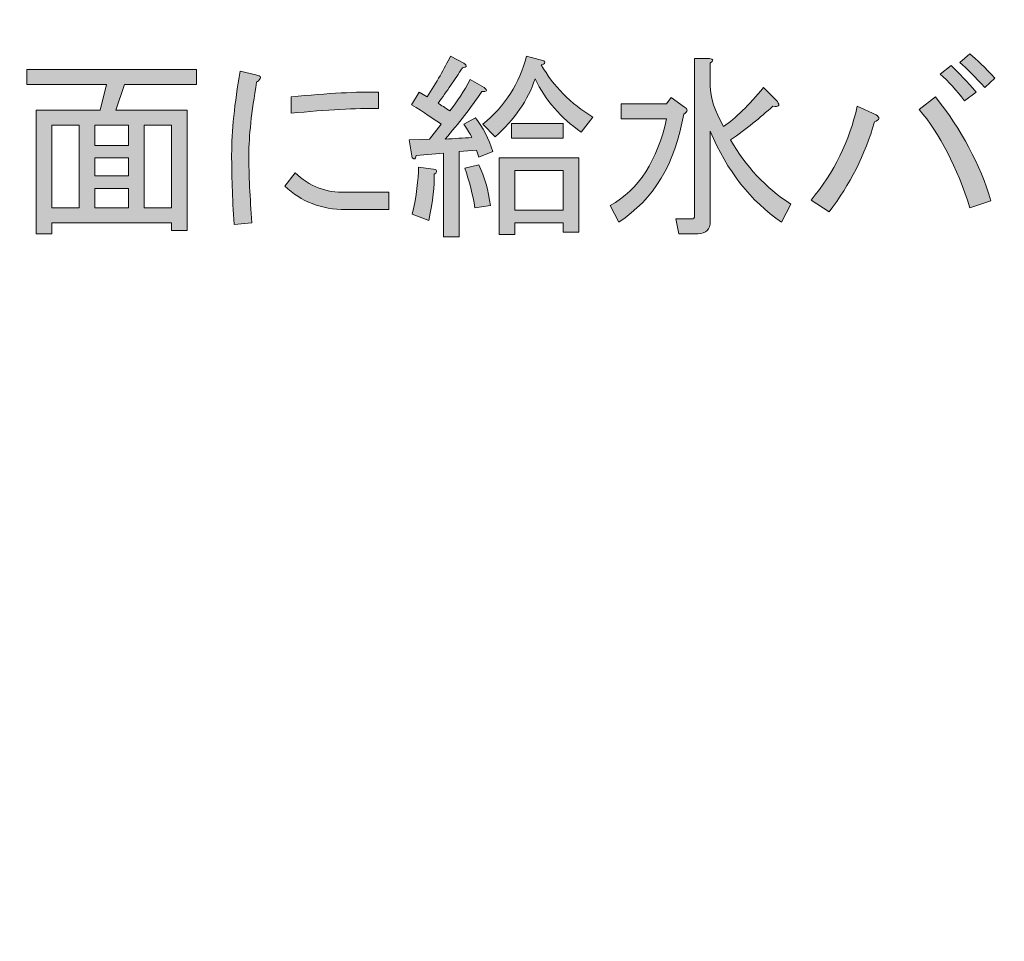
# Model space of a CAD drawing. Extents: x 13 to 1353, y 0 to 768.
# Drawn here: x 618 to 648, y 218 to 245 of the extents above; entities that cross this region are included whole.
import ezdxf

# ---------------------------------------------------------------- set-up
doc = ezdxf.new("R2010")
doc.units = 0
doc.header["$MEASUREMENT"] = 0
doc.layers.add('レイヤー 1', color=7, linetype='Continuous', lineweight=0)

msp = doc.modelspace()

# ---------------------------------------------------------------- hatches: boundary and pattern name
at = {"layer": 'レイヤー 1', "true_color": 0x000000, "transparency": 33554687}
h = msp.add_hatch(color=18, dxfattribs=at)
h.dxf.hatch_style = 2
edge = h.paths.add_edge_path()
edge.add_spline(control_points=[(136.38, 0.329), (136.38, 0.329), (1213.651, 0.329), (1213.651, 0.329), (1213.651, 0.329), (1213.651, 761.327), (1213.651, 761.327), (1213.651, 761.327), (136.38, 761.327), (136.38, 761.327), (136.38, 761.327), (136.38, 0.329), (136.38, 0.329)], knot_values=[0, 0, 0, 0, 1, 1, 1, 2, 2, 2, 3, 3, 3, 4, 4, 4, 4], degree=3, periodic=0)
edge = h.paths.add_edge_path()
edge.add_spline(control_points=[(1213.98, -0.329), (1213.98, -0.329), (136.051, -0.329), (136.051, -0.329), (135.87, -0.329), (135.723, -0.182), (135.723, 0), (135.723, 0), (135.723, 761.656), (135.723, 761.656), (135.723, 761.837), (135.87, 761.985), (136.051, 761.985), (136.051, 761.985), (1213.98, 761.985), (1213.98, 761.985), (1214.162, 761.985), (1214.31, 761.837), (1214.31, 761.656), (1214.31, 761.656), (1214.31, 0), (1214.31, 0), (1214.31, -0.182), (1214.162, -0.329), (1213.98, -0.329)], knot_values=[0, 0, 0, 0, 1, 1, 1, 2, 2, 2, 3, 3, 3, 4, 4, 4, 5, 5, 5, 6, 6, 6, 7, 7, 7, 8, 8, 8, 8], degree=3, periodic=0)
h = msp.add_hatch(color=18, dxfattribs=at)
h.dxf.hatch_style = 2
edge = h.paths.add_edge_path()
edge.add_spline(control_points=[(174.876, 54.293), (174.876, 54.293), (1175.151, 54.293), (1175.151, 54.293), (1175.151, 54.293), (1175.151, 703.683), (1175.151, 703.683), (1175.151, 703.683), (174.876, 703.683), (174.876, 703.683), (174.876, 703.683), (174.876, 54.293), (174.876, 54.293)], knot_values=[0, 0, 0, 0, 1, 1, 1, 2, 2, 2, 3, 3, 3, 4, 4, 4, 4], degree=3, periodic=0)
edge = h.paths.add_edge_path()
edge.add_spline(control_points=[(1175.48, 53.635), (1175.48, 53.635), (174.547, 53.635), (174.547, 53.635), (174.365, 53.635), (174.218, 53.782), (174.218, 53.964), (174.218, 53.964), (174.218, 704.012), (174.218, 704.012), (174.218, 704.194), (174.365, 704.341), (174.547, 704.341), (174.547, 704.341), (1175.48, 704.341), (1175.48, 704.341), (1175.662, 704.341), (1175.81, 704.194), (1175.81, 704.012), (1175.81, 704.012), (1175.81, 53.964), (1175.81, 53.964), (1175.81, 53.782), (1175.662, 53.635), (1175.48, 53.635)], knot_values=[0, 0, 0, 0, 1, 1, 1, 2, 2, 2, 3, 3, 3, 4, 4, 4, 5, 5, 5, 6, 6, 6, 7, 7, 7, 8, 8, 8, 8], degree=3, periodic=0)
h = msp.add_hatch(color=18, dxfattribs=at)
h.dxf.hatch_style = 2
edge = h.paths.add_edge_path()
edge.add_spline(control_points=[(631.772, 242.47), (631.992, 242.187), (632.164, 241.85), (632.29, 241.458), (632.29, 241.458), (631.866, 241.293), (631.866, 241.293), (631.866, 241.293), (631.795, 241.505), (631.795, 241.505), (631.795, 241.505), (631.277, 241.458), (631.277, 241.458), (631.277, 241.458), (631.277, 238.893), (631.277, 238.893), (631.277, 238.893), (630.807, 238.893), (630.807, 238.893), (630.807, 238.893), (630.807, 241.411), (630.807, 241.411), (630.807, 241.411), (629.983, 241.34), (629.983, 241.34), (629.967, 241.23), (629.928, 241.206), (629.865, 241.27), (629.865, 241.27), (629.771, 241.811), (629.771, 241.811), (629.771, 241.811), (630.383, 241.835), (630.383, 241.835), (630.383, 241.835), (630.736, 242.281), (630.736, 242.281), (630.516, 242.439), (630.219, 242.635), (629.842, 242.87), (629.842, 242.87), (630.077, 243.247), (630.077, 243.247), (630.077, 243.247), (630.313, 243.106), (630.313, 243.106), (630.595, 243.544), (630.831, 243.953), (631.019, 244.33), (631.019, 244.33), (631.419, 244.117), (631.419, 244.117), (631.529, 244.039), (631.513, 243.992), (631.372, 243.976), (631.152, 243.631), (630.909, 243.278), (630.642, 242.917), (630.736, 242.854), (630.854, 242.776), (630.995, 242.682), (631.215, 242.964), (631.419, 243.278), (631.607, 243.623), (631.607, 243.623), (632.031, 243.388), (632.031, 243.388), (632.141, 243.294), (632.117, 243.254), (631.96, 243.27), (631.631, 242.784), (631.262, 242.305), (630.854, 241.835), (631.136, 241.85), (631.403, 241.866), (631.654, 241.882), (631.607, 241.991), (631.529, 242.125), (631.419, 242.281), (631.419, 242.281), (631.772, 242.47), (631.772, 242.47)], knot_values=[0, 0, 0, 0, 1, 1, 1, 2, 2, 2, 3, 3, 3, 4, 4, 4, 5, 5, 5, 6, 6, 6, 7, 7, 7, 8, 8, 8, 9, 9, 9, 10, 10, 10, 11, 11, 11, 12, 12, 12, 13, 13, 13, 14, 14, 14, 15, 15, 15, 16, 16, 16, 17, 17, 17, 18, 18, 18, 19, 19, 19, 20, 20, 20, 21, 21, 21, 22, 22, 22, 23, 23, 23, 24, 24, 24, 25, 25, 25, 26, 26, 26, 27, 27, 27, 27], degree=3, periodic=0)
edge = h.paths.add_edge_path()
edge.add_spline(control_points=[(630.36, 239.386), (630.36, 239.386), (629.865, 239.575), (629.865, 239.575), (629.991, 240.14), (630.053, 240.61), (630.053, 240.987), (630.053, 240.987), (630.571, 240.916), (630.571, 240.916), (630.618, 240.869), (630.603, 240.822), (630.524, 240.775), (630.54, 240.445), (630.485, 239.982), (630.36, 239.386)], knot_values=[0, 0, 0, 0, 1, 1, 1, 2, 2, 2, 3, 3, 3, 4, 4, 4, 5, 5, 5, 5], degree=3, periodic=0)
edge.add_line((630.36, 239.386), (630.36, 239.386))
edge = h.paths.add_edge_path()
edge.add_spline(control_points=[(631.748, 239.763), (631.686, 240.171), (631.584, 240.571), (631.443, 240.963), (631.443, 240.963), (631.866, 241.057), (631.866, 241.057), (632.039, 240.697), (632.157, 240.289), (632.219, 239.833), (632.219, 239.833), (631.748, 239.763), (631.748, 239.763)], knot_values=[0, 0, 0, 0, 1, 1, 1, 2, 2, 2, 3, 3, 3, 4, 4, 4, 4], degree=3, periodic=0)
edge.add_line((631.748, 239.763), (631.748, 239.763))
edge = h.paths.add_edge_path()
edge.add_spline(control_points=[(631.984, 242.281), (632.659, 242.83), (633.097, 243.513), (633.302, 244.33), (633.302, 244.33), (633.82, 244.188), (633.82, 244.188), (633.883, 244.125), (633.859, 244.086), (633.749, 244.07), (634.11, 243.427), (634.628, 242.901), (635.303, 242.494), (635.303, 242.494), (634.949, 242.046), (634.949, 242.046), (634.337, 242.47), (633.875, 243.003), (633.561, 243.647), (633.341, 243.003), (632.941, 242.423), (632.36, 241.905), (632.36, 241.905), (631.984, 242.281), (631.984, 242.281)], knot_values=[0, 0, 0, 0, 1, 1, 1, 2, 2, 2, 3, 3, 3, 4, 4, 4, 5, 5, 5, 6, 6, 6, 7, 7, 7, 8, 8, 8, 8], degree=3, periodic=0)
edge.add_line((631.984, 242.281), (631.984, 242.281))
edge = h.paths.add_edge_path()
edge.add_spline(control_points=[(632.949, 238.963), (632.949, 238.963), (632.478, 238.963), (632.478, 238.963), (632.478, 238.963), (632.478, 241.27), (632.478, 241.27), (632.478, 241.27), (634.879, 241.27), (634.879, 241.27), (634.879, 241.27), (634.879, 239.034), (634.879, 239.034), (634.879, 239.034), (634.409, 239.034), (634.409, 239.034), (634.409, 239.034), (634.409, 239.316), (634.409, 239.316), (634.409, 239.316), (632.949, 239.316), (632.949, 239.316), (632.949, 239.316), (632.949, 238.963), (632.949, 238.963)], knot_values=[0, 0, 0, 0, 1, 1, 1, 2, 2, 2, 3, 3, 3, 4, 4, 4, 5, 5, 5, 6, 6, 6, 7, 7, 7, 8, 8, 8, 8], degree=3, periodic=0)
edge.add_line((632.949, 238.963), (632.949, 238.963))
edge = h.paths.add_edge_path()
edge.add_spline(control_points=[(634.409, 241.858), (634.409, 241.858), (632.855, 241.858), (632.855, 241.858), (632.855, 241.858), (632.855, 242.305), (632.855, 242.305), (632.855, 242.305), (634.409, 242.305), (634.409, 242.305), (634.409, 242.305), (634.409, 241.858), (634.409, 241.858)], knot_values=[0, 0, 0, 0, 1, 1, 1, 2, 2, 2, 3, 3, 3, 4, 4, 4, 4], degree=3, periodic=0)
edge.add_line((634.409, 241.858), (634.409, 241.858))
edge = h.paths.add_edge_path()
edge.add_spline(control_points=[(632.949, 240.893), (632.949, 240.893), (632.949, 239.692), (632.949, 239.692), (632.949, 239.692), (634.409, 239.692), (634.409, 239.692), (634.409, 239.692), (634.409, 240.893), (634.409, 240.893), (634.409, 240.893), (632.949, 240.893), (632.949, 240.893)], knot_values=[0, 0, 0, 0, 1, 1, 1, 2, 2, 2, 3, 3, 3, 4, 4, 4, 4], degree=3, periodic=0)
edge.add_line((632.949, 240.893), (632.949, 240.893))
h = msp.add_hatch(color=18, dxfattribs=at)
h.dxf.hatch_style = 2
edge = h.paths.add_edge_path()
edge.add_spline(control_points=[(636.079, 239.339), (636.079, 239.339), (635.821, 239.833), (635.821, 239.833), (636.683, 240.32), (637.248, 241.191), (637.516, 242.447), (637.516, 242.447), (636.15, 242.447), (636.15, 242.447), (636.15, 242.447), (636.15, 242.893), (636.15, 242.893), (636.15, 242.893), (637.516, 242.893), (637.516, 242.893), (637.516, 242.893), (637.657, 243.082), (637.657, 243.082), (637.657, 243.082), (638.057, 242.799), (638.057, 242.799), (638.167, 242.737), (638.159, 242.666), (638.034, 242.588), (637.782, 241.096), (637.131, 240.014), (636.079, 239.339)], knot_values=[0, 0, 0, 0, 1, 1, 1, 2, 2, 2, 3, 3, 3, 4, 4, 4, 5, 5, 5, 6, 6, 6, 7, 7, 7, 8, 8, 8, 9, 9, 9, 9], degree=3, periodic=0)
edge = h.paths.add_edge_path()
edge.add_spline(control_points=[(638.834, 242.07), (638.834, 242.07), (638.834, 239.363), (638.834, 239.363), (638.834, 239.112), (638.708, 238.987), (638.457, 238.987), (638.457, 238.987), (637.892, 238.987), (637.892, 238.987), (637.892, 238.987), (637.798, 239.434), (637.798, 239.434), (637.798, 239.434), (638.269, 239.434), (638.269, 239.434), (638.331, 239.434), (638.363, 239.465), (638.363, 239.528), (638.363, 239.528), (638.363, 244.259), (638.363, 244.259), (638.363, 244.259), (638.81, 244.259), (638.81, 244.259), (638.935, 244.243), (638.943, 244.196), (638.834, 244.117), (638.834, 244.117), (638.834, 243.435), (638.834, 243.435), (638.834, 243.09), (638.967, 242.682), (639.234, 242.211), (639.594, 242.462), (639.995, 242.854), (640.435, 243.388), (640.435, 243.388), (640.858, 242.964), (640.858, 242.964), (640.936, 242.838), (640.889, 242.791), (640.717, 242.823), (640.34, 242.478), (639.917, 242.14), (639.446, 241.811), (639.901, 241.01), (640.505, 240.367), (641.258, 239.88), (641.258, 239.88), (640.976, 239.339), (640.976, 239.339), (640.05, 239.966), (639.336, 240.877), (638.834, 242.07)], knot_values=[0, 0, 0, 0, 1, 1, 1, 2, 2, 2, 3, 3, 3, 4, 4, 4, 5, 5, 5, 6, 6, 6, 7, 7, 7, 8, 8, 8, 9, 9, 9, 10, 10, 10, 11, 11, 11, 12, 12, 12, 13, 13, 13, 14, 14, 14, 15, 15, 15, 16, 16, 16, 17, 17, 17, 18, 18, 18, 18], degree=3, periodic=0)
edge.add_line((638.834, 242.07), (638.834, 242.07))
h = msp.add_hatch(color=18, dxfattribs=at)
h.dxf.hatch_style = 2
edge = h.paths.add_edge_path()
edge.add_spline(control_points=[(643.823, 242.564), (643.949, 242.486), (643.933, 242.415), (643.776, 242.352), (643.494, 241.364), (643.038, 240.461), (642.411, 239.645), (642.411, 239.645), (641.869, 239.998), (641.869, 239.998), (642.56, 240.83), (643.023, 241.771), (643.258, 242.823), (643.258, 242.823), (643.823, 242.564), (643.823, 242.564)], knot_values=[0, 0, 0, 0, 1, 1, 1, 2, 2, 2, 3, 3, 3, 4, 4, 4, 5, 5, 5, 5], degree=3, periodic=0)
edge = h.paths.add_edge_path()
edge.add_spline(control_points=[(645.612, 243.106), (646.397, 242.117), (646.954, 241.073), (647.283, 239.974), (647.283, 239.974), (646.648, 239.763), (646.648, 239.763), (646.255, 241.002), (645.746, 241.991), (645.118, 242.729), (645.118, 242.729), (645.612, 243.106), (645.612, 243.106)], knot_values=[0, 0, 0, 0, 1, 1, 1, 2, 2, 2, 3, 3, 3, 4, 4, 4, 4], degree=3, periodic=0)
edge.add_line((645.612, 243.106), (645.612, 243.106))
edge = h.paths.add_edge_path()
edge.add_spline(control_points=[(646.836, 243.247), (646.836, 243.247), (646.483, 242.987), (646.483, 242.987), (646.247, 243.301), (646.004, 243.568), (645.754, 243.788), (645.754, 243.788), (646.083, 244.047), (646.083, 244.047), (646.318, 243.827), (646.569, 243.56), (646.836, 243.247)], knot_values=[0, 0, 0, 0, 1, 1, 1, 2, 2, 2, 3, 3, 3, 4, 4, 4, 4], degree=3, periodic=0)
edge.add_line((646.836, 243.247), (646.836, 243.247))
edge = h.paths.add_edge_path()
edge.add_spline(control_points=[(647.401, 243.671), (647.401, 243.671), (647.095, 243.388), (647.095, 243.388), (646.812, 243.702), (646.561, 243.953), (646.342, 244.141), (646.342, 244.141), (646.648, 244.4), (646.648, 244.4), (646.851, 244.228), (647.103, 243.984), (647.401, 243.671)], knot_values=[0, 0, 0, 0, 1, 1, 1, 2, 2, 2, 3, 3, 3, 4, 4, 4, 4], degree=3, periodic=0)
edge.add_line((647.401, 243.671), (647.401, 243.671))
h = msp.add_hatch(color=18, dxfattribs=at)
h.dxf.hatch_style = 2
edge = h.paths.add_edge_path()
edge.add_spline(control_points=[(623.087, 239.081), (623.087, 239.081), (622.616, 239.081), (622.616, 239.081), (622.616, 239.081), (622.616, 239.316), (622.616, 239.316), (622.616, 239.316), (619.014, 239.316), (619.014, 239.316), (619.014, 239.316), (619.014, 238.987), (619.014, 238.987), (619.014, 238.987), (618.543, 238.987), (618.543, 238.987), (618.543, 238.987), (618.543, 242.705), (618.543, 242.705), (618.543, 242.705), (620.473, 242.705), (620.473, 242.705), (620.473, 242.705), (620.662, 243.482), (620.662, 243.482), (620.662, 243.482), (618.261, 243.482), (618.261, 243.482), (618.261, 243.482), (618.261, 243.929), (618.261, 243.929), (618.261, 243.929), (623.369, 243.929), (623.369, 243.929), (623.369, 243.929), (623.369, 243.482), (623.369, 243.482), (623.369, 243.482), (621.203, 243.482), (621.203, 243.482), (621.203, 243.482), (620.944, 242.705), (620.944, 242.705), (620.944, 242.705), (623.087, 242.705), (623.087, 242.705), (623.087, 242.705), (623.087, 239.081), (623.087, 239.081)], knot_values=[0, 0, 0, 0, 1, 1, 1, 2, 2, 2, 3, 3, 3, 4, 4, 4, 5, 5, 5, 6, 6, 6, 7, 7, 7, 8, 8, 8, 9, 9, 9, 10, 10, 10, 11, 11, 11, 12, 12, 12, 13, 13, 13, 14, 14, 14, 15, 15, 15, 16, 16, 16, 16], degree=3, periodic=0)
edge = h.paths.add_edge_path()
edge.add_spline(control_points=[(619.838, 239.763), (619.838, 239.763), (619.838, 242.258), (619.838, 242.258), (619.838, 242.258), (619.014, 242.258), (619.014, 242.258), (619.014, 242.258), (619.014, 239.763), (619.014, 239.763), (619.014, 239.763), (619.838, 239.763), (619.838, 239.763)], knot_values=[0, 0, 0, 0, 1, 1, 1, 2, 2, 2, 3, 3, 3, 4, 4, 4, 4], degree=3, periodic=0)
edge.add_line((619.838, 239.763), (619.838, 239.763))
edge = h.paths.add_edge_path()
edge.add_spline(control_points=[(621.321, 242.258), (621.321, 242.258), (620.309, 242.258), (620.309, 242.258), (620.309, 242.258), (620.309, 241.646), (620.309, 241.646), (620.309, 241.646), (621.321, 241.646), (621.321, 241.646), (621.321, 241.646), (621.321, 242.258), (621.321, 242.258)], knot_values=[0, 0, 0, 0, 1, 1, 1, 2, 2, 2, 3, 3, 3, 4, 4, 4, 4], degree=3, periodic=0)
edge.add_line((621.321, 242.258), (621.321, 242.258))
edge = h.paths.add_edge_path()
edge.add_spline(control_points=[(621.321, 240.728), (621.321, 240.728), (621.321, 241.27), (621.321, 241.27), (621.321, 241.27), (620.309, 241.27), (620.309, 241.27), (620.309, 241.27), (620.309, 240.728), (620.309, 240.728), (620.309, 240.728), (621.321, 240.728), (621.321, 240.728)], knot_values=[0, 0, 0, 0, 1, 1, 1, 2, 2, 2, 3, 3, 3, 4, 4, 4, 4], degree=3, periodic=0)
edge.add_line((621.321, 240.728), (621.321, 240.728))
edge = h.paths.add_edge_path()
edge.add_spline(control_points=[(621.321, 239.763), (621.321, 239.763), (621.321, 240.351), (621.321, 240.351), (621.321, 240.351), (620.309, 240.351), (620.309, 240.351), (620.309, 240.351), (620.309, 239.763), (620.309, 239.763), (620.309, 239.763), (621.321, 239.763), (621.321, 239.763)], knot_values=[0, 0, 0, 0, 1, 1, 1, 2, 2, 2, 3, 3, 3, 4, 4, 4, 4], degree=3, periodic=0)
edge.add_line((621.321, 239.763), (621.321, 239.763))
edge = h.paths.add_edge_path()
edge.add_spline(control_points=[(622.616, 242.258), (622.616, 242.258), (621.791, 242.258), (621.791, 242.258), (621.791, 242.258), (621.791, 239.763), (621.791, 239.763), (621.791, 239.763), (622.616, 239.763), (622.616, 239.763), (622.616, 239.763), (622.616, 242.258), (622.616, 242.258)], knot_values=[0, 0, 0, 0, 1, 1, 1, 2, 2, 2, 3, 3, 3, 4, 4, 4, 4], degree=3, periodic=0)
edge.add_line((622.616, 242.258), (622.616, 242.258))
h = msp.add_hatch(color=18, dxfattribs=at)
h.dxf.hatch_style = 2
edge = h.paths.add_edge_path()
edge.add_spline(control_points=[(624.499, 239.269), (624.452, 240.085), (624.428, 240.783), (624.428, 241.364), (624.428, 242.07), (624.514, 242.909), (624.687, 243.882), (624.687, 243.882), (625.158, 243.765), (625.158, 243.765), (625.33, 243.733), (625.338, 243.663), (625.181, 243.552), (625.025, 242.643), (624.946, 241.913), (624.946, 241.364), (624.946, 240.752), (624.978, 240.069), (625.04, 239.316), (625.04, 239.316), (624.499, 239.269), (624.499, 239.269)], knot_values=[0, 0, 0, 0, 1, 1, 1, 2, 2, 2, 3, 3, 3, 4, 4, 4, 5, 5, 5, 6, 6, 6, 7, 7, 7, 7], degree=3, periodic=0)
edge = h.paths.add_edge_path()
edge.add_spline(control_points=[(627.865, 239.716), (627.127, 239.716), (626.515, 239.951), (626.029, 240.422), (626.029, 240.422), (626.335, 240.822), (626.335, 240.822), (626.759, 240.414), (627.269, 240.218), (627.865, 240.234), (627.865, 240.234), (629.16, 240.234), (629.16, 240.234), (629.16, 240.234), (629.16, 239.716), (629.16, 239.716), (629.16, 239.716), (627.865, 239.716), (627.865, 239.716)], knot_values=[0, 0, 0, 0, 1, 1, 1, 2, 2, 2, 3, 3, 3, 4, 4, 4, 5, 5, 5, 6, 6, 6, 6], degree=3, periodic=0)
edge.add_line((627.865, 239.716), (627.865, 239.716))
edge = h.paths.add_edge_path()
edge.add_spline(control_points=[(628.853, 242.752), (628.178, 242.768), (627.3, 242.721), (626.217, 242.611), (626.217, 242.611), (626.217, 243.106), (626.217, 243.106), (627.347, 243.215), (628.225, 243.262), (628.853, 243.247), (628.853, 243.247), (628.853, 242.752), (628.853, 242.752)], knot_values=[0, 0, 0, 0, 1, 1, 1, 2, 2, 2, 3, 3, 3, 4, 4, 4, 4], degree=3, periodic=0)
edge.add_line((628.853, 242.752), (628.853, 242.752))

# ---------------------------------------------------------------- linework, layer by layer
at = {"layer": 'レイヤー 1', "color": 18, "lineweight": 0, "true_color": 0x000000}
for points in [[(623.087, 239.081), (622.616, 239.081), (622.616, 239.316), (619.014, 239.316), (619.014, 238.987), (618.543, 238.987), (618.543, 242.705), (620.473, 242.705), (620.662, 243.482), (618.261, 243.482), (618.261, 243.929), (623.369, 243.929), (623.369, 243.482), (621.203, 243.482), (620.944, 242.705), (623.087, 242.705)], [(619.838, 239.763), (619.838, 242.258), (619.014, 242.258), (619.014, 239.763)], [(621.321, 242.258), (620.309, 242.258), (620.309, 241.646), (621.321, 241.646)], [(622.616, 242.258), (621.791, 242.258), (621.791, 239.763), (622.616, 239.763)], [(634.409, 241.858), (632.855, 241.858), (632.855, 242.305), (634.409, 242.305)], [(621.321, 240.728), (621.321, 241.27), (620.309, 241.27), (620.309, 240.728)], [(632.949, 238.963), (632.478, 238.963), (632.478, 241.27), (634.879, 241.27), (634.879, 239.034), (634.409, 239.034), (634.409, 239.316), (632.949, 239.316)], [(632.949, 240.893), (632.949, 239.692), (634.409, 239.692), (634.409, 240.893)], [(621.321, 239.763), (621.321, 240.351), (620.309, 240.351), (620.309, 239.763)]]:
    msp.add_lwpolyline(points, close=True, dxfattribs=at)
at = {"layer": 'レイヤー 1'}
for points, knots in [([(1213.98, -0.329), (1213.98, -0.329), (136.051, -0.329), (136.051, -0.329), (135.87, -0.329), (135.723, -0.182), (135.723, 0), (135.723, 0), (135.723, 761.656), (135.723, 761.656), (135.723, 761.837), (135.87, 761.985), (136.051, 761.985), (136.051, 761.985), (1213.98, 761.985), (1213.98, 761.985), (1214.162, 761.985), (1214.31, 761.837), (1214.31, 761.656), (1214.31, 761.656), (1214.31, 0), (1214.31, 0), (1214.31, -0.182), (1214.162, -0.329), (1213.98, -0.329)], [0, 0, 0, 0, 1, 1, 1, 2, 2, 2, 3, 3, 3, 4, 4, 4, 5, 5, 5, 6, 6, 6, 7, 7, 7, 8, 8, 8, 8]), ([(136.38, 0.329), (136.38, 0.329), (1213.651, 0.329), (1213.651, 0.329), (1213.651, 0.329), (1213.651, 761.327), (1213.651, 761.327), (1213.651, 761.327), (136.38, 761.327), (136.38, 761.327), (136.38, 761.327), (136.38, 0.329), (136.38, 0.329)], [0, 0, 0, 0, 1, 1, 1, 2, 2, 2, 3, 3, 3, 4, 4, 4, 4]), ([(1175.48, 53.635), (1175.48, 53.635), (174.547, 53.635), (174.547, 53.635), (174.365, 53.635), (174.218, 53.782), (174.218, 53.964), (174.218, 53.964), (174.218, 704.012), (174.218, 704.012), (174.218, 704.194), (174.365, 704.341), (174.547, 704.341), (174.547, 704.341), (1175.48, 704.341), (1175.48, 704.341), (1175.662, 704.341), (1175.81, 704.194), (1175.81, 704.012), (1175.81, 704.012), (1175.81, 53.964), (1175.81, 53.964), (1175.81, 53.782), (1175.662, 53.635), (1175.48, 53.635)], [0, 0, 0, 0, 1, 1, 1, 2, 2, 2, 3, 3, 3, 4, 4, 4, 5, 5, 5, 6, 6, 6, 7, 7, 7, 8, 8, 8, 8]), ([(174.876, 54.293), (174.876, 54.293), (1175.151, 54.293), (1175.151, 54.293), (1175.151, 54.293), (1175.151, 703.683), (1175.151, 703.683), (1175.151, 703.683), (174.876, 703.683), (174.876, 703.683), (174.876, 703.683), (174.876, 54.293), (174.876, 54.293)], [0, 0, 0, 0, 1, 1, 1, 2, 2, 2, 3, 3, 3, 4, 4, 4, 4]), ([(631.772, 242.47), (631.992, 242.187), (632.164, 241.85), (632.29, 241.458), (632.29, 241.458), (631.866, 241.293), (631.866, 241.293), (631.866, 241.293), (631.795, 241.505), (631.795, 241.505), (631.795, 241.505), (631.277, 241.458), (631.277, 241.458), (631.277, 241.458), (631.277, 238.893), (631.277, 238.893), (631.277, 238.893), (630.807, 238.893), (630.807, 238.893), (630.807, 238.893), (630.807, 241.411), (630.807, 241.411), (630.807, 241.411), (629.983, 241.34), (629.983, 241.34), (629.967, 241.23), (629.928, 241.206), (629.865, 241.27), (629.865, 241.27), (629.771, 241.811), (629.771, 241.811), (629.771, 241.811), (630.383, 241.835), (630.383, 241.835), (630.383, 241.835), (630.736, 242.281), (630.736, 242.281), (630.516, 242.439), (630.219, 242.635), (629.842, 242.87), (629.842, 242.87), (630.077, 243.247), (630.077, 243.247), (630.077, 243.247), (630.313, 243.106), (630.313, 243.106), (630.595, 243.544), (630.831, 243.953), (631.019, 244.33), (631.019, 244.33), (631.419, 244.117), (631.419, 244.117), (631.529, 244.039), (631.513, 243.992), (631.372, 243.976), (631.152, 243.631), (630.909, 243.278), (630.642, 242.917), (630.736, 242.854), (630.854, 242.776), (630.995, 242.682), (631.215, 242.964), (631.419, 243.278), (631.607, 243.623), (631.607, 243.623), (632.031, 243.388), (632.031, 243.388), (632.141, 243.294), (632.117, 243.254), (631.96, 243.27), (631.631, 242.784), (631.262, 242.305), (630.854, 241.835), (631.136, 241.85), (631.403, 241.866), (631.654, 241.882), (631.607, 241.991), (631.529, 242.125), (631.419, 242.281), (631.419, 242.281), (631.772, 242.47), (631.772, 242.47)], [0, 0, 0, 0, 1, 1, 1, 2, 2, 2, 3, 3, 3, 4, 4, 4, 5, 5, 5, 6, 6, 6, 7, 7, 7, 8, 8, 8, 9, 9, 9, 10, 10, 10, 11, 11, 11, 12, 12, 12, 13, 13, 13, 14, 14, 14, 15, 15, 15, 16, 16, 16, 17, 17, 17, 18, 18, 18, 19, 19, 19, 20, 20, 20, 21, 21, 21, 22, 22, 22, 23, 23, 23, 24, 24, 24, 25, 25, 25, 26, 26, 26, 27, 27, 27, 27]), ([(631.984, 242.281), (632.659, 242.83), (633.097, 243.513), (633.302, 244.33), (633.302, 244.33), (633.82, 244.188), (633.82, 244.188), (633.883, 244.125), (633.859, 244.086), (633.749, 244.07), (634.11, 243.427), (634.628, 242.901), (635.303, 242.494), (635.303, 242.494), (634.949, 242.046), (634.949, 242.046), (634.337, 242.47), (633.875, 243.003), (633.561, 243.647), (633.341, 243.003), (632.941, 242.423), (632.36, 241.905), (632.36, 241.905), (631.984, 242.281), (631.984, 242.281)], [0, 0, 0, 0, 1, 1, 1, 2, 2, 2, 3, 3, 3, 4, 4, 4, 5, 5, 5, 6, 6, 6, 7, 7, 7, 8, 8, 8, 8]), ([(638.834, 242.07), (638.834, 242.07), (638.834, 239.363), (638.834, 239.363), (638.834, 239.112), (638.708, 238.987), (638.457, 238.987), (638.457, 238.987), (637.892, 238.987), (637.892, 238.987), (637.892, 238.987), (637.798, 239.434), (637.798, 239.434), (637.798, 239.434), (638.269, 239.434), (638.269, 239.434), (638.331, 239.434), (638.363, 239.465), (638.363, 239.528), (638.363, 239.528), (638.363, 244.259), (638.363, 244.259), (638.363, 244.259), (638.81, 244.259), (638.81, 244.259), (638.935, 244.243), (638.943, 244.196), (638.834, 244.117), (638.834, 244.117), (638.834, 243.435), (638.834, 243.435), (638.834, 243.09), (638.967, 242.682), (639.234, 242.211), (639.594, 242.462), (639.995, 242.854), (640.435, 243.388), (640.435, 243.388), (640.858, 242.964), (640.858, 242.964), (640.936, 242.838), (640.889, 242.791), (640.717, 242.823), (640.34, 242.478), (639.917, 242.14), (639.446, 241.811), (639.901, 241.01), (640.505, 240.367), (641.258, 239.88), (641.258, 239.88), (640.976, 239.339), (640.976, 239.339), (640.05, 239.966), (639.336, 240.877), (638.834, 242.07)], [0, 0, 0, 0, 1, 1, 1, 2, 2, 2, 3, 3, 3, 4, 4, 4, 5, 5, 5, 6, 6, 6, 7, 7, 7, 8, 8, 8, 9, 9, 9, 10, 10, 10, 11, 11, 11, 12, 12, 12, 13, 13, 13, 14, 14, 14, 15, 15, 15, 16, 16, 16, 17, 17, 17, 18, 18, 18, 18]), ([(647.401, 243.671), (647.401, 243.671), (647.095, 243.388), (647.095, 243.388), (646.812, 243.702), (646.561, 243.953), (646.342, 244.141), (646.342, 244.141), (646.648, 244.4), (646.648, 244.4), (646.851, 244.228), (647.103, 243.984), (647.401, 243.671)], [0, 0, 0, 0, 1, 1, 1, 2, 2, 2, 3, 3, 3, 4, 4, 4, 4]), ([(623.087, 239.081), (623.087, 239.081), (622.616, 239.081), (622.616, 239.081), (622.616, 239.081), (622.616, 239.316), (622.616, 239.316), (622.616, 239.316), (619.014, 239.316), (619.014, 239.316), (619.014, 239.316), (619.014, 238.987), (619.014, 238.987), (619.014, 238.987), (618.543, 238.987), (618.543, 238.987), (618.543, 238.987), (618.543, 242.705), (618.543, 242.705), (618.543, 242.705), (620.473, 242.705), (620.473, 242.705), (620.473, 242.705), (620.662, 243.482), (620.662, 243.482), (620.662, 243.482), (618.261, 243.482), (618.261, 243.482), (618.261, 243.482), (618.261, 243.929), (618.261, 243.929), (618.261, 243.929), (623.369, 243.929), (623.369, 243.929), (623.369, 243.929), (623.369, 243.482), (623.369, 243.482), (623.369, 243.482), (621.203, 243.482), (621.203, 243.482), (621.203, 243.482), (620.944, 242.705), (620.944, 242.705), (620.944, 242.705), (623.087, 242.705), (623.087, 242.705), (623.087, 242.705), (623.087, 239.081), (623.087, 239.081)], [0, 0, 0, 0, 1, 1, 1, 2, 2, 2, 3, 3, 3, 4, 4, 4, 5, 5, 5, 6, 6, 6, 7, 7, 7, 8, 8, 8, 9, 9, 9, 10, 10, 10, 11, 11, 11, 12, 12, 12, 13, 13, 13, 14, 14, 14, 15, 15, 15, 16, 16, 16, 16]), ([(646.836, 243.247), (646.836, 243.247), (646.483, 242.987), (646.483, 242.987), (646.247, 243.301), (646.004, 243.568), (645.754, 243.788), (645.754, 243.788), (646.083, 244.047), (646.083, 244.047), (646.318, 243.827), (646.569, 243.56), (646.836, 243.247)], [0, 0, 0, 0, 1, 1, 1, 2, 2, 2, 3, 3, 3, 4, 4, 4, 4]), ([(624.499, 239.269), (624.452, 240.085), (624.428, 240.783), (624.428, 241.364), (624.428, 242.07), (624.514, 242.909), (624.687, 243.882), (624.687, 243.882), (625.158, 243.765), (625.158, 243.765), (625.33, 243.733), (625.338, 243.663), (625.181, 243.552), (625.025, 242.643), (624.946, 241.913), (624.946, 241.364), (624.946, 240.752), (624.978, 240.069), (625.04, 239.316), (625.04, 239.316), (624.499, 239.269), (624.499, 239.269)], [0, 0, 0, 0, 1, 1, 1, 2, 2, 2, 3, 3, 3, 4, 4, 4, 5, 5, 5, 6, 6, 6, 7, 7, 7, 7]), ([(628.853, 242.752), (628.178, 242.768), (627.3, 242.721), (626.217, 242.611), (626.217, 242.611), (626.217, 243.106), (626.217, 243.106), (627.347, 243.215), (628.225, 243.262), (628.853, 243.247), (628.853, 243.247), (628.853, 242.752), (628.853, 242.752)], [0, 0, 0, 0, 1, 1, 1, 2, 2, 2, 3, 3, 3, 4, 4, 4, 4]), ([(636.079, 239.339), (636.079, 239.339), (635.821, 239.833), (635.821, 239.833), (636.683, 240.32), (637.248, 241.191), (637.516, 242.447), (637.516, 242.447), (636.15, 242.447), (636.15, 242.447), (636.15, 242.447), (636.15, 242.893), (636.15, 242.893), (636.15, 242.893), (637.516, 242.893), (637.516, 242.893), (637.516, 242.893), (637.657, 243.082), (637.657, 243.082), (637.657, 243.082), (638.057, 242.799), (638.057, 242.799), (638.167, 242.737), (638.159, 242.666), (638.034, 242.588), (637.782, 241.096), (637.131, 240.014), (636.079, 239.339)], [0, 0, 0, 0, 1, 1, 1, 2, 2, 2, 3, 3, 3, 4, 4, 4, 5, 5, 5, 6, 6, 6, 7, 7, 7, 8, 8, 8, 9, 9, 9, 9]), ([(645.612, 243.106), (646.397, 242.117), (646.954, 241.073), (647.283, 239.974), (647.283, 239.974), (646.648, 239.763), (646.648, 239.763), (646.255, 241.002), (645.746, 241.991), (645.118, 242.729), (645.118, 242.729), (645.612, 243.106), (645.612, 243.106)], [0, 0, 0, 0, 1, 1, 1, 2, 2, 2, 3, 3, 3, 4, 4, 4, 4]), ([(643.823, 242.564), (643.949, 242.486), (643.933, 242.415), (643.776, 242.352), (643.494, 241.364), (643.038, 240.461), (642.411, 239.645), (642.411, 239.645), (641.869, 239.998), (641.869, 239.998), (642.56, 240.83), (643.023, 241.771), (643.258, 242.823), (643.258, 242.823), (643.823, 242.564), (643.823, 242.564)], [0, 0, 0, 0, 1, 1, 1, 2, 2, 2, 3, 3, 3, 4, 4, 4, 5, 5, 5, 5]), ([(619.838, 239.763), (619.838, 239.763), (619.838, 242.258), (619.838, 242.258), (619.838, 242.258), (619.014, 242.258), (619.014, 242.258), (619.014, 242.258), (619.014, 239.763), (619.014, 239.763), (619.014, 239.763), (619.838, 239.763), (619.838, 239.763)], [0, 0, 0, 0, 1, 1, 1, 2, 2, 2, 3, 3, 3, 4, 4, 4, 4]), ([(621.321, 242.258), (621.321, 242.258), (620.309, 242.258), (620.309, 242.258), (620.309, 242.258), (620.309, 241.646), (620.309, 241.646), (620.309, 241.646), (621.321, 241.646), (621.321, 241.646), (621.321, 241.646), (621.321, 242.258), (621.321, 242.258)], [0, 0, 0, 0, 1, 1, 1, 2, 2, 2, 3, 3, 3, 4, 4, 4, 4]), ([(622.616, 242.258), (622.616, 242.258), (621.791, 242.258), (621.791, 242.258), (621.791, 242.258), (621.791, 239.763), (621.791, 239.763), (621.791, 239.763), (622.616, 239.763), (622.616, 239.763), (622.616, 239.763), (622.616, 242.258), (622.616, 242.258)], [0, 0, 0, 0, 1, 1, 1, 2, 2, 2, 3, 3, 3, 4, 4, 4, 4]), ([(634.409, 241.858), (634.409, 241.858), (632.855, 241.858), (632.855, 241.858), (632.855, 241.858), (632.855, 242.305), (632.855, 242.305), (632.855, 242.305), (634.409, 242.305), (634.409, 242.305), (634.409, 242.305), (634.409, 241.858), (634.409, 241.858)], [0, 0, 0, 0, 1, 1, 1, 2, 2, 2, 3, 3, 3, 4, 4, 4, 4]), ([(621.321, 240.728), (621.321, 240.728), (621.321, 241.27), (621.321, 241.27), (621.321, 241.27), (620.309, 241.27), (620.309, 241.27), (620.309, 241.27), (620.309, 240.728), (620.309, 240.728), (620.309, 240.728), (621.321, 240.728), (621.321, 240.728)], [0, 0, 0, 0, 1, 1, 1, 2, 2, 2, 3, 3, 3, 4, 4, 4, 4]), ([(632.949, 238.963), (632.949, 238.963), (632.478, 238.963), (632.478, 238.963), (632.478, 238.963), (632.478, 241.27), (632.478, 241.27), (632.478, 241.27), (634.879, 241.27), (634.879, 241.27), (634.879, 241.27), (634.879, 239.034), (634.879, 239.034), (634.879, 239.034), (634.409, 239.034), (634.409, 239.034), (634.409, 239.034), (634.409, 239.316), (634.409, 239.316), (634.409, 239.316), (632.949, 239.316), (632.949, 239.316), (632.949, 239.316), (632.949, 238.963), (632.949, 238.963)], [0, 0, 0, 0, 1, 1, 1, 2, 2, 2, 3, 3, 3, 4, 4, 4, 5, 5, 5, 6, 6, 6, 7, 7, 7, 8, 8, 8, 8]), ([(630.36, 239.386), (630.36, 239.386), (629.865, 239.575), (629.865, 239.575), (629.991, 240.14), (630.053, 240.61), (630.053, 240.987), (630.053, 240.987), (630.571, 240.916), (630.571, 240.916), (630.618, 240.869), (630.603, 240.822), (630.524, 240.775), (630.54, 240.445), (630.485, 239.982), (630.36, 239.386)], [0, 0, 0, 0, 1, 1, 1, 2, 2, 2, 3, 3, 3, 4, 4, 4, 5, 5, 5, 5]), ([(631.748, 239.763), (631.686, 240.171), (631.584, 240.571), (631.443, 240.963), (631.443, 240.963), (631.866, 241.057), (631.866, 241.057), (632.039, 240.697), (632.157, 240.289), (632.219, 239.833), (632.219, 239.833), (631.748, 239.763), (631.748, 239.763)], [0, 0, 0, 0, 1, 1, 1, 2, 2, 2, 3, 3, 3, 4, 4, 4, 4]), ([(627.865, 239.716), (627.127, 239.716), (626.515, 239.951), (626.029, 240.422), (626.029, 240.422), (626.335, 240.822), (626.335, 240.822), (626.759, 240.414), (627.269, 240.218), (627.865, 240.234), (627.865, 240.234), (629.16, 240.234), (629.16, 240.234), (629.16, 240.234), (629.16, 239.716), (629.16, 239.716), (629.16, 239.716), (627.865, 239.716), (627.865, 239.716)], [0, 0, 0, 0, 1, 1, 1, 2, 2, 2, 3, 3, 3, 4, 4, 4, 5, 5, 5, 6, 6, 6, 6]), ([(632.949, 240.893), (632.949, 240.893), (632.949, 239.692), (632.949, 239.692), (632.949, 239.692), (634.409, 239.692), (634.409, 239.692), (634.409, 239.692), (634.409, 240.893), (634.409, 240.893), (634.409, 240.893), (632.949, 240.893), (632.949, 240.893)], [0, 0, 0, 0, 1, 1, 1, 2, 2, 2, 3, 3, 3, 4, 4, 4, 4]), ([(621.321, 239.763), (621.321, 239.763), (621.321, 240.351), (621.321, 240.351), (621.321, 240.351), (620.309, 240.351), (620.309, 240.351), (620.309, 240.351), (620.309, 239.763), (620.309, 239.763), (620.309, 239.763), (621.321, 239.763), (621.321, 239.763)], [0, 0, 0, 0, 1, 1, 1, 2, 2, 2, 3, 3, 3, 4, 4, 4, 4])]:
    msp.add_open_spline(points, degree=3, knots=knots, dxfattribs=at)
at = {"layer": 'レイヤー 1', "color": 18, "lineweight": 0, "true_color": 0x000000}
for points, knots in [([(631.772, 242.47), (631.992, 242.187), (632.164, 241.85), (632.29, 241.458), (632.29, 241.458), (631.866, 241.293), (631.866, 241.293), (631.866, 241.293), (631.795, 241.505), (631.795, 241.505), (631.795, 241.505), (631.277, 241.458), (631.277, 241.458), (631.277, 241.458), (631.277, 238.893), (631.277, 238.893), (631.277, 238.893), (630.807, 238.893), (630.807, 238.893), (630.807, 238.893), (630.807, 241.411), (630.807, 241.411), (630.807, 241.411), (629.983, 241.34), (629.983, 241.34), (629.967, 241.23), (629.928, 241.206), (629.865, 241.27), (629.865, 241.27), (629.771, 241.811), (629.771, 241.811), (629.771, 241.811), (630.383, 241.835), (630.383, 241.835), (630.383, 241.835), (630.736, 242.281), (630.736, 242.281), (630.516, 242.439), (630.219, 242.635), (629.842, 242.87), (629.842, 242.87), (630.077, 243.247), (630.077, 243.247), (630.077, 243.247), (630.313, 243.106), (630.313, 243.106), (630.595, 243.544), (630.831, 243.953), (631.019, 244.33), (631.019, 244.33), (631.419, 244.117), (631.419, 244.117), (631.529, 244.039), (631.513, 243.992), (631.372, 243.976), (631.152, 243.631), (630.909, 243.278), (630.642, 242.917), (630.736, 242.854), (630.854, 242.776), (630.995, 242.682), (631.215, 242.964), (631.419, 243.278), (631.607, 243.623), (631.607, 243.623), (632.031, 243.388), (632.031, 243.388), (632.141, 243.294), (632.117, 243.254), (631.96, 243.27), (631.631, 242.784), (631.262, 242.305), (630.854, 241.835), (631.136, 241.85), (631.403, 241.866), (631.654, 241.882), (631.607, 241.991), (631.529, 242.125), (631.419, 242.281), (631.419, 242.281), (631.772, 242.47), (631.772, 242.47)], [0, 0, 0, 0, 1, 1, 1, 2, 2, 2, 3, 3, 3, 4, 4, 4, 5, 5, 5, 6, 6, 6, 7, 7, 7, 8, 8, 8, 9, 9, 9, 10, 10, 10, 11, 11, 11, 12, 12, 12, 13, 13, 13, 14, 14, 14, 15, 15, 15, 16, 16, 16, 17, 17, 17, 18, 18, 18, 19, 19, 19, 20, 20, 20, 21, 21, 21, 22, 22, 22, 23, 23, 23, 24, 24, 24, 25, 25, 25, 26, 26, 26, 27, 27, 27, 27]), ([(631.984, 242.281), (632.659, 242.83), (633.097, 243.513), (633.302, 244.33), (633.302, 244.33), (633.82, 244.188), (633.82, 244.188), (633.883, 244.125), (633.859, 244.086), (633.749, 244.07), (634.11, 243.427), (634.628, 242.901), (635.303, 242.494), (635.303, 242.494), (634.949, 242.046), (634.949, 242.046), (634.337, 242.47), (633.875, 243.003), (633.561, 243.647), (633.341, 243.003), (632.941, 242.423), (632.36, 241.905), (632.36, 241.905), (631.984, 242.281), (631.984, 242.281)], [0, 0, 0, 0, 1, 1, 1, 2, 2, 2, 3, 3, 3, 4, 4, 4, 5, 5, 5, 6, 6, 6, 7, 7, 7, 8, 8, 8, 8]), ([(638.834, 242.07), (638.834, 242.07), (638.834, 239.363), (638.834, 239.363), (638.834, 239.112), (638.708, 238.987), (638.457, 238.987), (638.457, 238.987), (637.892, 238.987), (637.892, 238.987), (637.892, 238.987), (637.798, 239.434), (637.798, 239.434), (637.798, 239.434), (638.269, 239.434), (638.269, 239.434), (638.331, 239.434), (638.363, 239.465), (638.363, 239.528), (638.363, 239.528), (638.363, 244.259), (638.363, 244.259), (638.363, 244.259), (638.81, 244.259), (638.81, 244.259), (638.935, 244.243), (638.943, 244.196), (638.834, 244.117), (638.834, 244.117), (638.834, 243.435), (638.834, 243.435), (638.834, 243.09), (638.967, 242.682), (639.234, 242.211), (639.594, 242.462), (639.995, 242.854), (640.435, 243.388), (640.435, 243.388), (640.858, 242.964), (640.858, 242.964), (640.936, 242.838), (640.889, 242.791), (640.717, 242.823), (640.34, 242.478), (639.917, 242.14), (639.446, 241.811), (639.901, 241.01), (640.505, 240.367), (641.258, 239.88), (641.258, 239.88), (640.976, 239.339), (640.976, 239.339), (640.05, 239.966), (639.336, 240.877), (638.834, 242.07)], [0, 0, 0, 0, 1, 1, 1, 2, 2, 2, 3, 3, 3, 4, 4, 4, 5, 5, 5, 6, 6, 6, 7, 7, 7, 8, 8, 8, 9, 9, 9, 10, 10, 10, 11, 11, 11, 12, 12, 12, 13, 13, 13, 14, 14, 14, 15, 15, 15, 16, 16, 16, 17, 17, 17, 18, 18, 18, 18]), ([(647.401, 243.671), (647.401, 243.671), (647.095, 243.388), (647.095, 243.388), (646.812, 243.702), (646.561, 243.953), (646.342, 244.141), (646.342, 244.141), (646.648, 244.4), (646.648, 244.4), (646.851, 244.228), (647.103, 243.984), (647.401, 243.671)], [0, 0, 0, 0, 1, 1, 1, 2, 2, 2, 3, 3, 3, 4, 4, 4, 4]), ([(646.836, 243.247), (646.836, 243.247), (646.483, 242.987), (646.483, 242.987), (646.247, 243.301), (646.004, 243.568), (645.754, 243.788), (645.754, 243.788), (646.083, 244.047), (646.083, 244.047), (646.318, 243.827), (646.569, 243.56), (646.836, 243.247)], [0, 0, 0, 0, 1, 1, 1, 2, 2, 2, 3, 3, 3, 4, 4, 4, 4]), ([(624.499, 239.269), (624.452, 240.085), (624.428, 240.783), (624.428, 241.364), (624.428, 242.07), (624.514, 242.909), (624.687, 243.882), (624.687, 243.882), (625.158, 243.765), (625.158, 243.765), (625.33, 243.733), (625.338, 243.663), (625.181, 243.552), (625.025, 242.643), (624.946, 241.913), (624.946, 241.364), (624.946, 240.752), (624.978, 240.069), (625.04, 239.316), (625.04, 239.316), (624.499, 239.269), (624.499, 239.269)], [0, 0, 0, 0, 1, 1, 1, 2, 2, 2, 3, 3, 3, 4, 4, 4, 5, 5, 5, 6, 6, 6, 7, 7, 7, 7]), ([(628.853, 242.752), (628.178, 242.768), (627.3, 242.721), (626.217, 242.611), (626.217, 242.611), (626.217, 243.106), (626.217, 243.106), (627.347, 243.215), (628.225, 243.262), (628.853, 243.247), (628.853, 243.247), (628.853, 242.752), (628.853, 242.752)], [0, 0, 0, 0, 1, 1, 1, 2, 2, 2, 3, 3, 3, 4, 4, 4, 4]), ([(636.079, 239.339), (636.079, 239.339), (635.821, 239.833), (635.821, 239.833), (636.683, 240.32), (637.248, 241.191), (637.516, 242.447), (637.516, 242.447), (636.15, 242.447), (636.15, 242.447), (636.15, 242.447), (636.15, 242.893), (636.15, 242.893), (636.15, 242.893), (637.516, 242.893), (637.516, 242.893), (637.516, 242.893), (637.657, 243.082), (637.657, 243.082), (637.657, 243.082), (638.057, 242.799), (638.057, 242.799), (638.167, 242.737), (638.159, 242.666), (638.034, 242.588), (637.782, 241.096), (637.131, 240.014), (636.079, 239.339)], [0, 0, 0, 0, 1, 1, 1, 2, 2, 2, 3, 3, 3, 4, 4, 4, 5, 5, 5, 6, 6, 6, 7, 7, 7, 8, 8, 8, 9, 9, 9, 9]), ([(645.612, 243.106), (646.397, 242.117), (646.954, 241.073), (647.283, 239.974), (647.283, 239.974), (646.648, 239.763), (646.648, 239.763), (646.255, 241.002), (645.746, 241.991), (645.118, 242.729), (645.118, 242.729), (645.612, 243.106), (645.612, 243.106)], [0, 0, 0, 0, 1, 1, 1, 2, 2, 2, 3, 3, 3, 4, 4, 4, 4]), ([(643.823, 242.564), (643.949, 242.486), (643.933, 242.415), (643.776, 242.352), (643.494, 241.364), (643.038, 240.461), (642.411, 239.645), (642.411, 239.645), (641.869, 239.998), (641.869, 239.998), (642.56, 240.83), (643.023, 241.771), (643.258, 242.823), (643.258, 242.823), (643.823, 242.564), (643.823, 242.564)], [0, 0, 0, 0, 1, 1, 1, 2, 2, 2, 3, 3, 3, 4, 4, 4, 5, 5, 5, 5]), ([(630.36, 239.386), (630.36, 239.386), (629.865, 239.575), (629.865, 239.575), (629.991, 240.14), (630.053, 240.61), (630.053, 240.987), (630.053, 240.987), (630.571, 240.916), (630.571, 240.916), (630.618, 240.869), (630.603, 240.822), (630.524, 240.775), (630.54, 240.445), (630.485, 239.982), (630.36, 239.386)], [0, 0, 0, 0, 1, 1, 1, 2, 2, 2, 3, 3, 3, 4, 4, 4, 5, 5, 5, 5]), ([(631.748, 239.763), (631.686, 240.171), (631.584, 240.571), (631.443, 240.963), (631.443, 240.963), (631.866, 241.057), (631.866, 241.057), (632.039, 240.697), (632.157, 240.289), (632.219, 239.833), (632.219, 239.833), (631.748, 239.763), (631.748, 239.763)], [0, 0, 0, 0, 1, 1, 1, 2, 2, 2, 3, 3, 3, 4, 4, 4, 4]), ([(627.865, 239.716), (627.127, 239.716), (626.515, 239.951), (626.029, 240.422), (626.029, 240.422), (626.335, 240.822), (626.335, 240.822), (626.759, 240.414), (627.269, 240.218), (627.865, 240.234), (627.865, 240.234), (629.16, 240.234), (629.16, 240.234), (629.16, 240.234), (629.16, 239.716), (629.16, 239.716), (629.16, 239.716), (627.865, 239.716), (627.865, 239.716)], [0, 0, 0, 0, 1, 1, 1, 2, 2, 2, 3, 3, 3, 4, 4, 4, 5, 5, 5, 6, 6, 6, 6])]:
    msp.add_open_spline(points, degree=3, knots=knots, dxfattribs=at)

doc.saveas('drawing.dxf')
